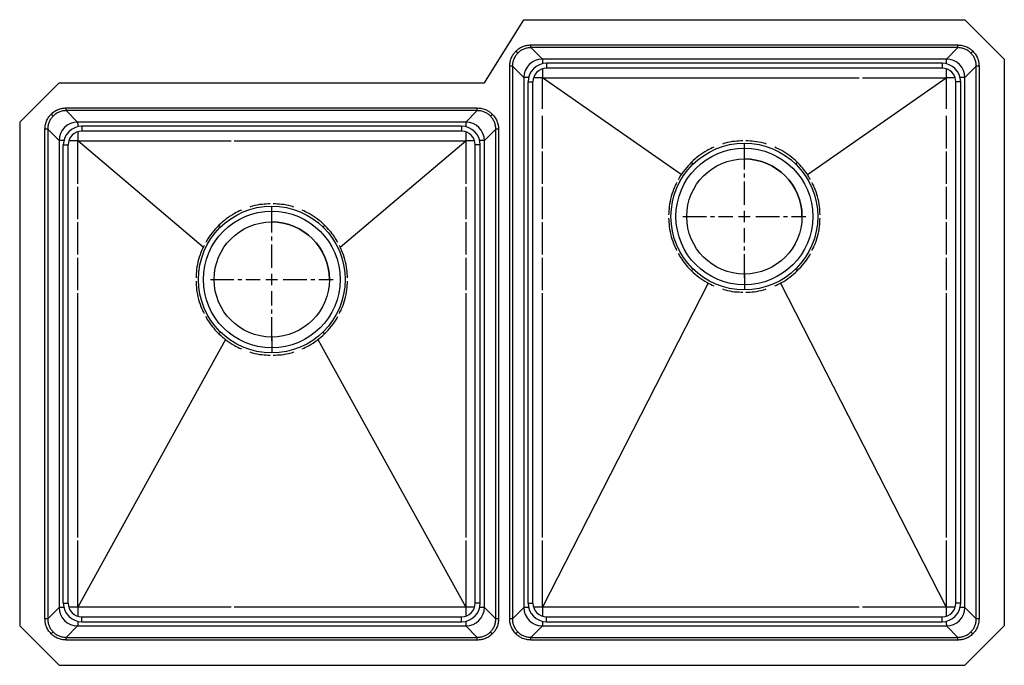
# Model space of a CAD drawing. Units: inches. Extents: x -15.6 to 15.6, y -10.3 to 10.2.
import ezdxf

# ---------------------------------------------------------------- set-up
doc = ezdxf.new("R2010")
doc.units = ezdxf.units.IN
doc.header["$MEASUREMENT"] = 0
doc.linetypes.add('CENTER2', pattern=[1.125, 0.75, -0.125, 0.125, -0.125])

# ---------------------------------------------------------------- blocks, each defined once
blk = doc.blocks.new('*U2')
at = {"color": 0, "linetype": 'CENTER2', "transparency": 16777216}
for p, q in [((0, 0.366), (0, 1.949)), ((-1.949, 0), (-0.366, 0)), ((0.366, 0), (1.949, 0)), ((0, -1.949), (0, -0.366))]:
    blk.add_line(p, q, dxfattribs=at)
at = {"color": 0, "linetype": 'Continuous', "transparency": 16777216}
for p, q in [((-0.183, 0), (0.183, 0)), ((0, -0.183), (0, 0.183))]:
    blk.add_line(p, q, dxfattribs=at)
blk = doc.blocks.new('*U3')
at = {"color": 0, "linetype": 'CENTER2', "transparency": 16777216}
for p, q in [((0, 0.366), (0, 1.949)), ((-1.949, 0), (-0.366, 0)), ((0.366, 0), (1.949, 0)), ((0, -1.949), (0, -0.366))]:
    blk.add_line(p, q, dxfattribs=at)
at = {"color": 0, "linetype": 'Continuous', "transparency": 16777216}
for p, q in [((-0.183, 0), (0.183, 0)), ((0, -0.183), (0, 0.183))]:
    blk.add_line(p, q, dxfattribs=at)
blk = doc.blocks.new('ELUHH3120LTPDBG_TOP')
for p, q in [((-0.875, 8.25), (0.375, 10.25)), ((0.375, 10.25), (14.375, 10.25)), ((15.625, 9), (14.375, 10.25)), ((15.625, 9), (15.625, -9)), ((-15.625, 7), (-14.375, 8.25)), ((-14.375, 8.25), (-0.875, 8.25)), ((5.371, 5.338), (0.968, 8.407)), ((9.376, 5.336), (13.782, 8.407)), ((-15.625, 7), (-15.625, -9)), ((-9.8, 3.022), (-13.782, 6.407)), ((-5.449, 3.022), (-1.468, 6.407)), ((6.231, 1.884), (0.968, -8.407)), ((8.519, 1.884), (13.782, -8.407)), ((-9.092, 0.093), (-13.782, -8.407)), ((-6.158, 0.093), (-1.468, -8.407)), ((-15.625, -9), (-14.375, -10.25)), ((15.625, -9), (14.375, -10.25)), ((-14.375, -10.25), (14.375, -10.25))]:
    blk.add_line(p, q)
at = {"color": 7, "linetype": 'Continuous', "lineweight": 25}
for p, q in [((0.603, 9.362), (0.603, 9.448)), ((0.603, 9.448), (14.147, 9.448)), ((14.147, 9.362), (14.147, 9.448)), ((0.125, 9.25), (0.185, 9.19)), ((14.147, 9.362), (0.603, 9.362)), ((0.965, 9), (0.603, 9.362)), ((14.147, 9.362), (13.785, 9)), ((14.625, 9.25), (14.565, 9.19)), ((0.013, 8.772), (-0.073, 8.772)), ((-0.073, -8.772), (-0.073, 8.772)), ((0.013, 8.772), (0.013, -8.772)), ((0.013, 8.772), (0.375, 8.41)), ((13.785, 9), (0.965, 9)), ((1.1, 8.866), (1.1, 8.709)), ((13.65, 8.866), (1.1, 8.866)), ((13.65, 8.866), (13.65, 8.709)), ((14.375, 8.41), (14.737, 8.772)), ((14.823, 8.772), (14.737, 8.772)), ((14.737, -8.772), (14.737, 8.772)), ((14.823, 8.772), (14.823, -8.772)), ((13.65, 8.709), (1.1, 8.709)), ((0.375, 8.41), (0.375, -8.41)), ((0.509, 8.275), (0.666, 8.275)), ((0.509, -8.275), (0.509, 8.275)), ((0.666, -8.275), (0.666, 8.275)), ((0.968, 8.407), (11.023, 8.407)), ((0.968, 7.415), (0.968, 8.407)), ((11.121, 8.407), (13.782, 8.407)), ((13.782, 8.407), (13.782, 7.415)), ((14.241, 8.275), (14.084, 8.275)), ((14.084, -8.275), (14.084, 8.275)), ((14.241, -8.275), (14.241, 8.275)), ((14.375, -8.41), (14.375, 8.41)), ((-14.625, 7.25), (-14.565, 7.19)), ((-14.147, 7.362), (-14.147, 7.448)), ((-14.147, 7.448), (-1.103, 7.448)), ((-1.103, 7.362), (-14.147, 7.362)), ((-13.785, 7), (-14.147, 7.362)), ((-1.103, 7.362), (-1.465, 7)), ((-1.103, 7.362), (-1.103, 7.448)), ((-0.625, 7.25), (-0.685, 7.19)), ((0.968, 6.165), (0.968, 7.192)), ((13.782, 7.192), (13.782, 6.165)), ((-1.465, 7), (-13.785, 7)), ((-14.737, 6.772), (-14.823, 6.772)), ((-14.823, -8.772), (-14.823, 6.772)), ((-14.737, 6.772), (-14.737, -8.772)), ((-14.737, 6.772), (-14.375, 6.41)), ((-13.65, 6.866), (-13.65, 6.709)), ((-1.6, 6.866), (-13.65, 6.866)), ((-1.6, 6.709), (-13.65, 6.709)), ((-1.6, 6.866), (-1.6, 6.709)), ((-0.875, 6.41), (-0.513, 6.772)), ((-0.427, 6.772), (-0.513, 6.772)), ((-0.513, -8.772), (-0.513, 6.772)), ((-0.427, 6.772), (-0.427, -8.772)), ((-14.375, 6.41), (-14.375, -8.41)), ((-14.241, 6.275), (-14.084, 6.275)), ((-14.241, -8.275), (-14.241, 6.275)), ((-14.084, -8.275), (-14.084, 6.275)), ((-13.782, 6.407), (-8.915, 6.407)), ((-13.782, 5.04), (-13.782, 6.407)), ((-8.817, 6.407), (-1.468, 6.407)), ((-1.468, 6.407), (-1.468, 5.04)), ((-1.009, 6.275), (-1.166, 6.275)), ((-1.166, -8.275), (-1.166, 6.275)), ((-1.009, -8.275), (-1.009, 6.275)), ((-0.875, -8.41), (-0.875, 6.41)), ((7.375, 6.171), (7.375, 6.328)), ((0.968, 5.04), (0.968, 6.067)), ((13.782, 6.067), (13.782, 5.04)), ((-13.782, 3.915), (-13.782, 4.942)), ((-1.468, 4.942), (-1.468, 3.915)), ((0.968, 3.915), (0.968, 4.942)), ((13.782, 4.942), (13.782, 3.915)), ((-7.625, 4.171), (-7.625, 4.328)), ((-13.782, 2.79), (-13.782, 3.817)), ((-1.468, 3.817), (-1.468, 2.79)), ((0.968, 2.79), (0.968, 3.817)), ((13.782, 3.817), (13.782, 2.79)), ((-13.782, 1.665), (-13.782, 2.692)), ((-1.468, 2.692), (-1.468, 1.665)), ((0.968, 1.665), (0.968, 2.692)), ((13.782, 2.692), (13.782, 1.665)), ((-13.782, -6.192), (-13.782, 1.567)), ((-1.468, 1.567), (-1.468, -6.192)), ((0.968, -6.192), (0.968, 1.567)), ((7.375, 1.828), (7.375, 1.671)), ((13.782, 1.567), (13.782, -6.192)), ((-7.625, -0.172), (-7.625, -0.328)), ((-13.782, -8.407), (-13.782, -6.29)), ((-1.468, -6.29), (-1.468, -8.407)), ((0.968, -8.407), (0.968, -6.29)), ((13.782, -6.29), (13.782, -8.407)), ((-14.375, -8.41), (-14.737, -8.772)), ((-14.241, -8.275), (-14.084, -8.275)), ((-8.915, -8.407), (-13.782, -8.407)), ((-1.468, -8.407), (-8.817, -8.407)), ((-1.009, -8.275), (-1.166, -8.275)), ((-0.513, -8.772), (-0.875, -8.41)), ((0.375, -8.41), (0.013, -8.772)), ((0.509, -8.275), (0.666, -8.275)), ((11.023, -8.407), (0.968, -8.407)), ((13.782, -8.407), (11.121, -8.407)), ((14.241, -8.275), (14.084, -8.275)), ((14.737, -8.772), (14.375, -8.41)), ((-13.65, -8.866), (-13.65, -8.709)), ((-13.65, -8.709), (-1.6, -8.709)), ((-1.6, -8.866), (-1.6, -8.709)), ((1.1, -8.866), (1.1, -8.709)), ((1.1, -8.709), (13.65, -8.709)), ((13.65, -8.866), (13.65, -8.709)), ((-14.737, -8.772), (-14.823, -8.772)), ((-14.147, -9.362), (-13.785, -9)), ((-13.785, -9), (-1.465, -9)), ((-13.65, -8.866), (-1.6, -8.866)), ((-1.465, -9), (-1.103, -9.362)), ((-0.427, -8.772), (-0.513, -8.772)), ((0.013, -8.772), (-0.073, -8.772)), ((0.603, -9.362), (0.965, -9)), ((0.965, -9), (13.785, -9)), ((1.1, -8.866), (13.65, -8.866)), ((13.785, -9), (14.147, -9.362)), ((14.823, -8.772), (14.737, -8.772)), ((-14.625, -9.25), (-14.565, -9.19)), ((-14.147, -9.448), (-14.147, -9.362)), ((-14.147, -9.362), (-1.103, -9.362)), ((-1.103, -9.448), (-1.103, -9.362)), ((-0.625, -9.25), (-0.685, -9.19)), ((0.125, -9.25), (0.185, -9.19)), ((0.603, -9.448), (0.603, -9.362)), ((0.603, -9.362), (14.147, -9.362)), ((14.147, -9.448), (14.147, -9.362)), ((14.625, -9.25), (14.565, -9.19)), ((-1.103, -9.448), (-14.147, -9.448)), ((14.147, -9.448), (0.603, -9.448))]:
    blk.add_line(p, q, dxfattribs=at)
at = {"color": 8, "linetype": 'Continuous', "lineweight": 25}
for p, q in [((7.375, 5.829), (7.375, 6.171)), ((-7.625, 3.829), (-7.625, 4.171)), ((7.375, 2.171), (7.375, 1.828)), ((-7.625, 0.171), (-7.625, -0.172))]:
    blk.add_line(p, q, dxfattribs=at)
at = {"color": 7, "linetype": 'Continuous', "lineweight": 25}
for centre, radius in [((7.375, 4), 2.329), ((7.375, 4), 2.171), ((7.375, 4), 1.829), ((-7.625, 2), 2.329), ((-7.625, 2), 2.171), ((-7.625, 2), 1.829)]:
    blk.add_circle(centre, radius, dxfattribs=at)
for centre, radius, start, end in [((0.966, 8.409), 0.591, 90.1259, 179.8741), ((1.1, 8.275), 0.591, 90, 180), ((13.65, 8.275), 0.591, 0, 90), ((13.784, 8.409), 0.591, 0.1259, 89.8741), ((1.1, 8.275), 0.434, 90, 180), ((13.65, 8.275), 0.434, 0, 90), ((-13.784, 6.409), 0.591, 90.1259, 179.8741), ((-1.466, 6.409), 0.591, 0.1259, 89.8741), ((-13.65, 6.275), 0.591, 90, 180), ((-13.65, 6.275), 0.434, 90, 180), ((-1.6, 6.275), 0.591, 0, 90), ((-1.6, 6.275), 0.434, 0, 90), ((7.375, 4), 1.829, 0, 90), ((-7.625, 2), 1.829, 0, 90), ((-13.784, -8.409), 0.591, 180.1259, 269.8741), ((-13.65, -8.275), 0.591, 180, 270), ((-13.65, -8.275), 0.434, 180, 270), ((-1.6, -8.275), 0.434, 270, 0), ((-1.6, -8.275), 0.591, 270, 0), ((-1.466, -8.409), 0.591, 270.1259, 359.8741), ((0.966, -8.409), 0.591, 180.1259, 269.8741), ((1.1, -8.275), 0.591, 180, 270), ((1.1, -8.275), 0.434, 180, 270), ((13.65, -8.275), 0.434, 270, 0), ((13.65, -8.275), 0.591, 270, 0), ((13.784, -8.409), 0.591, 270.1259, 359.8741)]:
    blk.add_arc(centre, radius, start, end, dxfattribs=at)
for points, knots in [([(0.125, 9.25), (0.161, 9.283), (0.236, 9.349), (0.363, 9.409), (0.486, 9.443), (0.564, 9.446), (0.603, 9.448)], [0, 0, 0, 0, 0.277528, 0.560449, 0.782286, 1, 1, 1, 1]), ([(14.147, 9.448), (14.197, 9.445), (14.296, 9.439), (14.428, 9.392), (14.539, 9.329), (14.597, 9.276), (14.625, 9.25)], [0, 0, 0, 0, 0.277728, 0.560697, 0.782455, 1, 1, 1, 1]), ([(-0.073, 8.772), (-0.07, 8.822), (-0.064, 8.921), (-0.017, 9.053), (0.046, 9.164), (0.099, 9.222), (0.125, 9.25)], [0, 0, 0, 0, 0.277728, 0.560697, 0.782455, 1, 1, 1, 1]), ([(0.185, 9.19), (0.16, 9.161), (0.108, 9.103), (0.055, 9.001), (0.019, 8.889), (0.015, 8.812), (0.013, 8.772)], [0, 0, 0, 0, 0.248272, 0.499835, 0.744411, 1, 1, 1, 1]), ([(0.603, 9.362), (0.563, 9.36), (0.486, 9.356), (0.374, 9.32), (0.272, 9.267), (0.214, 9.215), (0.185, 9.19)], [0, 0, 0, 0, 0.255587, 0.500165, 0.7517264, 1, 1, 1, 1]), ([(14.565, 9.19), (14.536, 9.215), (14.478, 9.267), (14.376, 9.32), (14.264, 9.356), (14.187, 9.36), (14.147, 9.362)], [0, 0, 0, 0, 0.2482716, 0.499835, 0.7444108, 1, 1, 1, 1]), ([(14.737, 8.772), (14.735, 8.812), (14.731, 8.889), (14.695, 9.001), (14.642, 9.103), (14.59, 9.161), (14.565, 9.19)], [0, 0, 0, 0, 0.255587, 0.500165, 0.7517264, 1, 1, 1, 1]), ([(14.625, 9.25), (14.658, 9.214), (14.724, 9.139), (14.784, 9.012), (14.818, 8.889), (14.821, 8.811), (14.823, 8.772)], [0, 0, 0, 0, 0.277528, 0.560449, 0.782286, 1, 1, 1, 1]), ([(-14.823, 6.772), (-14.82, 6.822), (-14.814, 6.921), (-14.767, 7.053), (-14.704, 7.164), (-14.651, 7.222), (-14.625, 7.25)], [0, 0, 0, 0, 0.277728, 0.560697, 0.782455, 1, 1, 1, 1]), ([(-14.565, 7.19), (-14.59, 7.161), (-14.642, 7.103), (-14.695, 7.001), (-14.731, 6.889), (-14.735, 6.812), (-14.737, 6.772)], [0, 0, 0, 0, 0.248272, 0.499835, 0.744411, 1, 1, 1, 1]), ([(-14.625, 7.25), (-14.589, 7.283), (-14.514, 7.349), (-14.387, 7.409), (-14.264, 7.443), (-14.186, 7.446), (-14.147, 7.448)], [0, 0, 0, 0, 0.277528, 0.560449, 0.782286, 1, 1, 1, 1]), ([(-14.147, 7.362), (-14.187, 7.36), (-14.264, 7.356), (-14.376, 7.32), (-14.478, 7.267), (-14.536, 7.215), (-14.565, 7.19)], [0, 0, 0, 0, 0.255587, 0.500165, 0.7517264, 1, 1, 1, 1]), ([(-1.103, 7.448), (-1.053, 7.445), (-0.954, 7.439), (-0.822, 7.392), (-0.711, 7.329), (-0.653, 7.276), (-0.625, 7.25)], [0, 0, 0, 0, 0.277728, 0.560697, 0.782455, 1, 1, 1, 1]), ([(-0.685, 7.19), (-0.714, 7.215), (-0.772, 7.267), (-0.874, 7.32), (-0.986, 7.356), (-1.063, 7.36), (-1.103, 7.362)], [0, 0, 0, 0, 0.2482716, 0.499835, 0.7444108, 1, 1, 1, 1]), ([(-0.513, 6.772), (-0.515, 6.812), (-0.519, 6.889), (-0.555, 7.001), (-0.608, 7.103), (-0.66, 7.161), (-0.685, 7.19)], [0, 0, 0, 0, 0.255587, 0.500165, 0.7517264, 1, 1, 1, 1]), ([(-0.625, 7.25), (-0.592, 7.214), (-0.526, 7.139), (-0.466, 7.012), (-0.432, 6.889), (-0.429, 6.811), (-0.427, 6.772)], [0, 0, 0, 0, 0.277528, 0.560449, 0.782286, 1, 1, 1, 1]), ([(5.696, 5.724), (5.701, 5.718), (5.713, 5.707), (5.728, 5.69), (5.742, 5.676), (5.748, 5.67), (5.752, 5.666)], [0, 0, 0, 0, 0.2457167, 0.5000005, 0.754284, 1, 1, 1, 1]), ([(8.998, 5.666), (9.001, 5.67), (9.008, 5.676), (9.022, 5.69), (9.037, 5.707), (9.049, 5.718), (9.054, 5.724)], [0, 0, 0, 0, 0.245716, 0.5, 0.754284, 1, 1, 1, 1]), ([(-9.304, 3.724), (-9.299, 3.718), (-9.287, 3.707), (-9.272, 3.69), (-9.258, 3.676), (-9.252, 3.67), (-9.248, 3.666)], [0, 0, 0, 0, 0.2457167, 0.5000005, 0.754284, 1, 1, 1, 1]), ([(-6.002, 3.666), (-5.999, 3.67), (-5.992, 3.676), (-5.978, 3.69), (-5.963, 3.707), (-5.951, 3.718), (-5.946, 3.724)], [0, 0, 0, 0, 0.245716, 0.5, 0.754284, 1, 1, 1, 1]), ([(5.696, 2.276), (5.701, 2.281), (5.713, 2.293), (5.729, 2.309), (5.742, 2.324), (5.749, 2.33), (5.752, 2.333)], [0, 0, 0, 0, 0.245717, 0.500001, 0.754284, 1, 1, 1, 1]), ([(8.998, 2.333), (9.001, 2.33), (9.008, 2.324), (9.021, 2.309), (9.037, 2.293), (9.049, 2.281), (9.054, 2.276)], [0, 0, 0, 0, 0.245716, 0.499999, 0.754283, 1, 1, 1, 1]), ([(-9.304, 0.276), (-9.299, 0.281), (-9.287, 0.293), (-9.271, 0.309), (-9.258, 0.324), (-9.251, 0.33), (-9.248, 0.333)], [0, 0, 0, 0, 0.245717, 0.500001, 0.754284, 1, 1, 1, 1]), ([(-6.002, 0.333), (-5.999, 0.33), (-5.992, 0.324), (-5.979, 0.309), (-5.963, 0.293), (-5.951, 0.281), (-5.946, 0.276)], [0, 0, 0, 0, 0.245716, 0.499999, 0.754283, 1, 1, 1, 1]), ([(-14.625, -9.25), (-14.658, -9.214), (-14.724, -9.139), (-14.784, -9.012), (-14.818, -8.889), (-14.821, -8.811), (-14.823, -8.772)], [0, 0, 0, 0, 0.277528, 0.560449, 0.782286, 1, 1, 1, 1]), ([(-14.737, -8.772), (-14.735, -8.812), (-14.731, -8.889), (-14.695, -9.001), (-14.642, -9.103), (-14.59, -9.161), (-14.565, -9.19)], [0, 0, 0, 0, 0.255587, 0.500165, 0.751726, 1, 1, 1, 1]), ([(-0.685, -9.19), (-0.66, -9.161), (-0.608, -9.103), (-0.555, -9.001), (-0.519, -8.889), (-0.515, -8.812), (-0.513, -8.772)], [0, 0, 0, 0, 0.248272, 0.499835, 0.744411, 1, 1, 1, 1]), ([(-0.427, -8.772), (-0.43, -8.822), (-0.436, -8.921), (-0.483, -9.053), (-0.546, -9.164), (-0.599, -9.222), (-0.625, -9.25)], [0, 0, 0, 0, 0.277728, 0.560697, 0.782455, 1, 1, 1, 1]), ([(0.125, -9.25), (0.092, -9.214), (0.026, -9.139), (-0.034, -9.012), (-0.068, -8.889), (-0.071, -8.811), (-0.073, -8.772)], [0, 0, 0, 0, 0.277528, 0.560449, 0.782286, 1, 1, 1, 1]), ([(0.013, -8.772), (0.015, -8.812), (0.019, -8.889), (0.055, -9.001), (0.108, -9.103), (0.16, -9.161), (0.185, -9.19)], [0, 0, 0, 0, 0.255587, 0.500165, 0.751726, 1, 1, 1, 1]), ([(14.565, -9.19), (14.59, -9.161), (14.642, -9.103), (14.695, -9.001), (14.731, -8.889), (14.735, -8.812), (14.737, -8.772)], [0, 0, 0, 0, 0.248272, 0.499835, 0.744411, 1, 1, 1, 1]), ([(14.823, -8.772), (14.82, -8.822), (14.814, -8.921), (14.767, -9.053), (14.704, -9.164), (14.651, -9.222), (14.625, -9.25)], [0, 0, 0, 0, 0.277728, 0.560697, 0.782455, 1, 1, 1, 1]), ([(-14.147, -9.448), (-14.197, -9.445), (-14.296, -9.439), (-14.428, -9.392), (-14.539, -9.329), (-14.597, -9.276), (-14.625, -9.25)], [0, 0, 0, 0, 0.277728, 0.560697, 0.782455, 1, 1, 1, 1]), ([(-14.565, -9.19), (-14.536, -9.215), (-14.478, -9.267), (-14.376, -9.32), (-14.264, -9.356), (-14.187, -9.36), (-14.147, -9.362)], [0, 0, 0, 0, 0.248272, 0.499835, 0.744411, 1, 1, 1, 1]), ([(-1.103, -9.362), (-1.063, -9.36), (-0.986, -9.356), (-0.874, -9.32), (-0.772, -9.267), (-0.714, -9.215), (-0.685, -9.19)], [0, 0, 0, 0, 0.255587, 0.500165, 0.751726, 1, 1, 1, 1]), ([(-0.625, -9.25), (-0.661, -9.283), (-0.736, -9.349), (-0.863, -9.409), (-0.986, -9.443), (-1.064, -9.446), (-1.103, -9.448)], [0, 0, 0, 0, 0.277528, 0.560449, 0.782286, 1, 1, 1, 1]), ([(0.603, -9.448), (0.553, -9.445), (0.454, -9.439), (0.322, -9.392), (0.211, -9.329), (0.153, -9.276), (0.125, -9.25)], [0, 0, 0, 0, 0.277728, 0.560697, 0.782455, 1, 1, 1, 1]), ([(0.185, -9.19), (0.214, -9.215), (0.272, -9.267), (0.374, -9.32), (0.486, -9.356), (0.563, -9.36), (0.603, -9.362)], [0, 0, 0, 0, 0.248272, 0.499835, 0.744411, 1, 1, 1, 1]), ([(14.147, -9.362), (14.187, -9.36), (14.264, -9.356), (14.376, -9.32), (14.478, -9.267), (14.536, -9.215), (14.565, -9.19)], [0, 0, 0, 0, 0.255587, 0.500165, 0.751726, 1, 1, 1, 1]), ([(14.625, -9.25), (14.589, -9.283), (14.514, -9.349), (14.387, -9.409), (14.264, -9.443), (14.186, -9.446), (14.147, -9.448)], [0, 0, 0, 0, 0.277528, 0.560449, 0.782286, 1, 1, 1, 1])]:
    blk.add_open_spline(points, degree=3, knots=knots, dxfattribs=at)
at = {"color": 8, "linetype": 'Continuous', "lineweight": 25}
for points, knots in [([(0.965, 9), (0.965, 8.997), (0.965, 8.989), (0.965, 8.959), (0.965, 8.926), (0.966, 8.895), (0.966, 8.868), (0.966, 8.85), (0.966, 8.845)], [0, 0, 0, 0, 0.262537, 0.533044, 0.671446, 0.811847, 0.954247, 1, 1, 1, 1]), ([(13.785, 9), (13.785, 8.997), (13.785, 8.99), (13.785, 8.953), (13.784, 8.905), (13.784, 8.861), (13.784, 8.844)], [0, 0, 0, 0, 0.262799, 0.533576, 0.812328, 1, 1, 1, 1]), ([(0.967, 8.685), (0.967, 8.677), (0.967, 8.634), (0.967, 8.541), (0.968, 8.453), (0.968, 8.407)], [0, 0, 0, 0, 0.0947752, 0.5162908, 1, 1, 1, 1]), ([(13.783, 8.681), (13.783, 8.674), (13.783, 8.632), (13.783, 8.541), (13.782, 8.454), (13.782, 8.407)], [0, 0, 0, 0, 0.0778911, 0.5072696, 1, 1, 1, 1]), ([(0.531, 8.409), (0.514, 8.409), (0.47, 8.409), (0.422, 8.41), (0.385, 8.41), (0.378, 8.41), (0.375, 8.41)], [0, 0, 0, 0, 0.187672, 0.466424, 0.737201, 1, 1, 1, 1]), ([(0.968, 8.407), (0.921, 8.407), (0.834, 8.408), (0.743, 8.408), (0.701, 8.408), (0.694, 8.408)], [0, 0, 0, 0, 0.4927304, 0.922109, 1, 1, 1, 1]), ([(14.06, 8.408), (14.052, 8.408), (14.009, 8.408), (13.916, 8.408), (13.828, 8.407), (13.782, 8.407)], [0, 0, 0, 0, 0.0947752, 0.5162908, 1, 1, 1, 1]), ([(14.375, 8.41), (14.372, 8.41), (14.364, 8.41), (14.334, 8.41), (14.301, 8.41), (14.27, 8.409), (14.243, 8.409), (14.225, 8.409), (14.22, 8.409)], [0, 0, 0, 0, 0.262537, 0.533044, 0.671446, 0.811847, 0.954247, 1, 1, 1, 1]), ([(-13.785, 7), (-13.785, 6.997), (-13.785, 6.989), (-13.785, 6.959), (-13.785, 6.926), (-13.784, 6.895), (-13.784, 6.868), (-13.784, 6.85), (-13.784, 6.845)], [0, 0, 0, 0, 0.262537, 0.533044, 0.671446, 0.811847, 0.954247, 1, 1, 1, 1]), ([(-1.465, 7), (-1.465, 6.997), (-1.465, 6.99), (-1.465, 6.953), (-1.466, 6.905), (-1.466, 6.861), (-1.466, 6.844)], [0, 0, 0, 0, 0.262799, 0.533576, 0.812328, 1, 1, 1, 1]), ([(-13.783, 6.685), (-13.783, 6.677), (-13.783, 6.634), (-13.783, 6.541), (-13.782, 6.453), (-13.782, 6.407)], [0, 0, 0, 0, 0.0947752, 0.5162908, 1, 1, 1, 1]), ([(-1.467, 6.681), (-1.467, 6.674), (-1.467, 6.632), (-1.467, 6.541), (-1.468, 6.454), (-1.468, 6.407)], [0, 0, 0, 0, 0.0778911, 0.5072696, 1, 1, 1, 1]), ([(-14.219, 6.409), (-14.236, 6.409), (-14.28, 6.409), (-14.328, 6.41), (-14.365, 6.41), (-14.372, 6.41), (-14.375, 6.41)], [0, 0, 0, 0, 0.187672, 0.466424, 0.737201, 1, 1, 1, 1]), ([(-13.782, 6.407), (-13.829, 6.407), (-13.916, 6.408), (-14.007, 6.408), (-14.049, 6.408), (-14.056, 6.408)], [0, 0, 0, 0, 0.4927304, 0.922109, 1, 1, 1, 1]), ([(-1.19, 6.408), (-1.198, 6.408), (-1.241, 6.408), (-1.334, 6.408), (-1.422, 6.407), (-1.468, 6.407)], [0, 0, 0, 0, 0.0947752, 0.5162908, 1, 1, 1, 1]), ([(-0.875, 6.41), (-0.878, 6.41), (-0.886, 6.41), (-0.916, 6.41), (-0.949, 6.41), (-0.98, 6.409), (-1.007, 6.409), (-1.025, 6.409), (-1.03, 6.409)], [0, 0, 0, 0, 0.262537, 0.533044, 0.671446, 0.811847, 0.954247, 1, 1, 1, 1]), ([(7.326, 6.403), (7.24, 6.399), (7.051, 6.391), (6.833, 6.352), (6.707, 6.309), (6.679, 6.299)], [0, 0, 0, 0, 0.392111, 0.863317, 1, 1, 1, 1]), ([(8.072, 6.299), (8.044, 6.309), (7.919, 6.352), (7.701, 6.391), (7.511, 6.399), (7.424, 6.403)], [0, 0, 0, 0, 0.132634, 0.601577, 1, 1, 1, 1]), ([(6.411, 6.201), (6.337, 6.168), (6.169, 6.091), (5.927, 5.932), (5.773, 5.793), (5.696, 5.724)], [0, 0, 0, 0, 0.279751, 0.639821, 1, 1, 1, 1]), ([(9.054, 5.724), (8.978, 5.793), (8.824, 5.931), (8.583, 6.09), (8.414, 6.167), (8.339, 6.201)], [0, 0, 0, 0, 0.3584882, 0.7150155, 1, 1, 1, 1]), ([(5.696, 5.724), (5.623, 5.646), (5.477, 5.491), (5.341, 5.302), (5.286, 5.19), (5.278, 5.174)], [0, 0, 0, 0, 0.46205, 0.92179, 1, 1, 1, 1]), ([(9.474, 5.174), (9.438, 5.235), (9.362, 5.366), (9.222, 5.55), (9.11, 5.666), (9.054, 5.724)], [0, 0, 0, 0, 0.305708, 0.652485, 1, 1, 1, 1]), ([(5.229, 5.076), (5.204, 5.03), (5.13, 4.889), (5.049, 4.635), (4.984, 4.337), (4.976, 4.14), (4.972, 4.049)], [0, 0, 0, 0, 0.1473621, 0.4458545, 0.7452229, 1, 1, 1, 1]), ([(9.778, 4.049), (9.774, 4.138), (9.766, 4.335), (9.702, 4.632), (9.619, 4.886), (9.548, 5.029), (9.524, 5.076)], [0, 0, 0, 0, 0.251467, 0.55253, 0.851545, 1, 1, 1, 1]), ([(-7.674, 4.403), (-7.76, 4.399), (-7.949, 4.391), (-8.167, 4.352), (-8.293, 4.309), (-8.321, 4.299)], [0, 0, 0, 0, 0.392111, 0.863317, 1, 1, 1, 1]), ([(-6.928, 4.299), (-6.956, 4.309), (-7.081, 4.352), (-7.299, 4.391), (-7.489, 4.399), (-7.576, 4.403)], [0, 0, 0, 0, 0.132634, 0.601577, 1, 1, 1, 1]), ([(-8.589, 4.201), (-8.663, 4.168), (-8.831, 4.091), (-9.073, 3.932), (-9.227, 3.793), (-9.304, 3.724)], [0, 0, 0, 0, 0.279751, 0.639821, 1, 1, 1, 1]), ([(-5.946, 3.724), (-6.022, 3.793), (-6.176, 3.931), (-6.417, 4.09), (-6.586, 4.167), (-6.661, 4.201)], [0, 0, 0, 0, 0.3584882, 0.7150155, 1, 1, 1, 1]), ([(4.972, 3.951), (4.976, 3.861), (4.984, 3.665), (5.048, 3.367), (5.131, 3.113), (5.202, 2.971), (5.226, 2.924)], [0, 0, 0, 0, 0.251893, 0.552954, 0.851966, 1, 1, 1, 1]), ([(9.521, 2.924), (9.546, 2.97), (9.62, 3.111), (9.701, 3.365), (9.766, 3.662), (9.774, 3.86), (9.778, 3.951)], [0, 0, 0, 0, 0.1469315, 0.4454248, 0.7447941, 1, 1, 1, 1]), ([(-9.304, 3.724), (-9.377, 3.646), (-9.523, 3.491), (-9.659, 3.302), (-9.714, 3.19), (-9.722, 3.174)], [0, 0, 0, 0, 0.46205, 0.92179, 1, 1, 1, 1]), ([(-5.526, 3.174), (-5.562, 3.235), (-5.638, 3.366), (-5.778, 3.55), (-5.89, 3.666), (-5.946, 3.724)], [0, 0, 0, 0, 0.305708, 0.652485, 1, 1, 1, 1]), ([(-9.771, 3.076), (-9.796, 3.03), (-9.87, 2.889), (-9.951, 2.635), (-10.016, 2.337), (-10.024, 2.14), (-10.028, 2.049)], [0, 0, 0, 0, 0.1473621, 0.4458545, 0.7452229, 1, 1, 1, 1]), ([(-5.222, 2.049), (-5.226, 2.138), (-5.234, 2.335), (-5.298, 2.632), (-5.381, 2.886), (-5.452, 3.029), (-5.476, 3.076)], [0, 0, 0, 0, 0.251467, 0.55253, 0.851545, 1, 1, 1, 1]), ([(5.276, 2.826), (5.312, 2.765), (5.388, 2.634), (5.528, 2.449), (5.64, 2.334), (5.696, 2.276)], [0, 0, 0, 0, 0.306169, 0.652716, 1, 1, 1, 1]), ([(9.054, 2.276), (9.127, 2.354), (9.273, 2.509), (9.409, 2.698), (9.464, 2.81), (9.472, 2.826)], [0, 0, 0, 0, 0.46175, 0.921191, 1, 1, 1, 1]), ([(5.696, 2.276), (5.773, 2.207), (5.926, 2.069), (6.168, 1.91), (6.336, 1.833), (6.411, 1.799)], [0, 0, 0, 0, 0.358557, 0.715179, 1, 1, 1, 1]), ([(8.339, 1.799), (8.413, 1.832), (8.581, 1.908), (8.822, 2.068), (8.977, 2.206), (9.054, 2.276)], [0, 0, 0, 0, 0.279529, 0.639676, 1, 1, 1, 1]), ([(-10.028, 1.951), (-10.024, 1.861), (-10.016, 1.665), (-9.952, 1.367), (-9.869, 1.113), (-9.798, 0.971), (-9.774, 0.924)], [0, 0, 0, 0, 0.251893, 0.552954, 0.851966, 1, 1, 1, 1]), ([(-5.479, 0.924), (-5.454, 0.97), (-5.38, 1.111), (-5.299, 1.365), (-5.234, 1.662), (-5.226, 1.86), (-5.222, 1.951)], [0, 0, 0, 0, 0.1469315, 0.4454248, 0.7447941, 1, 1, 1, 1]), ([(6.678, 1.701), (6.706, 1.691), (6.831, 1.648), (7.049, 1.609), (7.239, 1.601), (7.326, 1.597)], [0, 0, 0, 0, 0.132812, 0.601636, 1, 1, 1, 1]), ([(7.424, 1.597), (7.51, 1.601), (7.699, 1.609), (7.917, 1.648), (8.043, 1.691), (8.071, 1.701)], [0, 0, 0, 0, 0.391973, 0.863024, 1, 1, 1, 1]), ([(-9.724, 0.826), (-9.688, 0.765), (-9.612, 0.634), (-9.472, 0.449), (-9.36, 0.334), (-9.304, 0.276)], [0, 0, 0, 0, 0.306169, 0.652716, 1, 1, 1, 1]), ([(-5.946, 0.276), (-5.873, 0.354), (-5.727, 0.509), (-5.591, 0.698), (-5.536, 0.81), (-5.528, 0.826)], [0, 0, 0, 0, 0.46175, 0.921191, 1, 1, 1, 1]), ([(-9.304, 0.276), (-9.227, 0.207), (-9.074, 0.069), (-8.832, -0.09), (-8.664, -0.167), (-8.589, -0.201)], [0, 0, 0, 0, 0.358557, 0.715179, 1, 1, 1, 1]), ([(-6.661, -0.201), (-6.587, -0.168), (-6.419, -0.092), (-6.178, 0.068), (-6.023, 0.206), (-5.946, 0.276)], [0, 0, 0, 0, 0.279529, 0.639676, 1, 1, 1, 1]), ([(-8.322, -0.299), (-8.294, -0.309), (-8.169, -0.352), (-7.951, -0.391), (-7.761, -0.399), (-7.674, -0.403)], [0, 0, 0, 0, 0.132812, 0.601636, 1, 1, 1, 1]), ([(-7.576, -0.403), (-7.49, -0.399), (-7.301, -0.391), (-7.083, -0.352), (-6.957, -0.309), (-6.929, -0.299)], [0, 0, 0, 0, 0.391973, 0.863024, 1, 1, 1, 1]), ([(-14.22, -8.409), (-14.225, -8.409), (-14.243, -8.409), (-14.27, -8.409), (-14.301, -8.41), (-14.334, -8.41), (-14.364, -8.41), (-14.372, -8.41), (-14.375, -8.41)], [0, 0, 0, 0, 0.045753, 0.188153, 0.328554, 0.466956, 0.737463, 1, 1, 1, 1]), ([(-13.782, -8.407), (-13.828, -8.407), (-13.916, -8.408), (-14.009, -8.408), (-14.052, -8.408), (-14.06, -8.408)], [0, 0, 0, 0, 0.483709, 0.905225, 1, 1, 1, 1]), ([(-13.782, -8.407), (-13.782, -8.454), (-13.783, -8.541), (-13.783, -8.632), (-13.783, -8.674), (-13.783, -8.681)], [0, 0, 0, 0, 0.4927304, 0.922109, 1, 1, 1, 1]), ([(-1.194, -8.408), (-1.201, -8.408), (-1.243, -8.408), (-1.334, -8.408), (-1.421, -8.407), (-1.468, -8.407)], [0, 0, 0, 0, 0.077891, 0.50727, 1, 1, 1, 1]), ([(-1.468, -8.407), (-1.468, -8.453), (-1.467, -8.541), (-1.467, -8.634), (-1.467, -8.677), (-1.467, -8.685)], [0, 0, 0, 0, 0.4837092, 0.9052248, 1, 1, 1, 1]), ([(-0.875, -8.41), (-0.878, -8.41), (-0.885, -8.41), (-0.922, -8.41), (-0.97, -8.409), (-1.014, -8.409), (-1.031, -8.409)], [0, 0, 0, 0, 0.262799, 0.533576, 0.812328, 1, 1, 1, 1]), ([(0.53, -8.409), (0.525, -8.409), (0.507, -8.409), (0.48, -8.409), (0.449, -8.41), (0.416, -8.41), (0.386, -8.41), (0.378, -8.41), (0.375, -8.41)], [0, 0, 0, 0, 0.045753, 0.188153, 0.328554, 0.466956, 0.737463, 1, 1, 1, 1]), ([(0.968, -8.407), (0.922, -8.407), (0.834, -8.408), (0.741, -8.408), (0.698, -8.408), (0.69, -8.408)], [0, 0, 0, 0, 0.483709, 0.905225, 1, 1, 1, 1]), ([(0.968, -8.407), (0.968, -8.454), (0.967, -8.541), (0.967, -8.632), (0.967, -8.674), (0.967, -8.681)], [0, 0, 0, 0, 0.4927304, 0.922109, 1, 1, 1, 1]), ([(14.056, -8.408), (14.049, -8.408), (14.007, -8.408), (13.916, -8.408), (13.829, -8.407), (13.782, -8.407)], [0, 0, 0, 0, 0.077891, 0.50727, 1, 1, 1, 1]), ([(13.782, -8.407), (13.782, -8.453), (13.783, -8.541), (13.783, -8.634), (13.783, -8.677), (13.783, -8.685)], [0, 0, 0, 0, 0.4837092, 0.9052248, 1, 1, 1, 1]), ([(14.375, -8.41), (14.372, -8.41), (14.365, -8.41), (14.328, -8.41), (14.28, -8.409), (14.236, -8.409), (14.219, -8.409)], [0, 0, 0, 0, 0.262799, 0.533576, 0.812328, 1, 1, 1, 1]), ([(-13.784, -8.844), (-13.784, -8.861), (-13.784, -8.905), (-13.785, -8.953), (-13.785, -8.99), (-13.785, -8.997), (-13.785, -9)], [0, 0, 0, 0, 0.187672, 0.466424, 0.737201, 1, 1, 1, 1]), ([(-1.466, -8.845), (-1.466, -8.85), (-1.466, -8.868), (-1.466, -8.895), (-1.465, -8.926), (-1.465, -8.959), (-1.465, -8.989), (-1.465, -8.997), (-1.465, -9)], [0, 0, 0, 0, 0.045753, 0.1881528, 0.3285537, 0.4669556, 0.737463, 1, 1, 1, 1]), ([(0.966, -8.844), (0.966, -8.861), (0.966, -8.905), (0.965, -8.953), (0.965, -8.99), (0.965, -8.997), (0.965, -9)], [0, 0, 0, 0, 0.187672, 0.466424, 0.737201, 1, 1, 1, 1]), ([(13.784, -8.845), (13.784, -8.85), (13.784, -8.868), (13.784, -8.895), (13.785, -8.926), (13.785, -8.959), (13.785, -8.989), (13.785, -8.997), (13.785, -9)], [0, 0, 0, 0, 0.045753, 0.1881528, 0.3285537, 0.4669556, 0.737463, 1, 1, 1, 1])]:
    blk.add_open_spline(points, degree=3, knots=knots, dxfattribs=at)
at = {"linetype": 'CENTER2'}
for name, p in [('*U3', (7.375, 4)), ('*U2', (-7.625, 2))]:
    blk.add_blockref(name, p, dxfattribs=at)

msp = doc.modelspace()

# ---------------------------------------------------------------- block references
msp.add_blockref('ELUHH3120LTPDBG_TOP', (0, 0))

doc.saveas('drawing.dxf')
